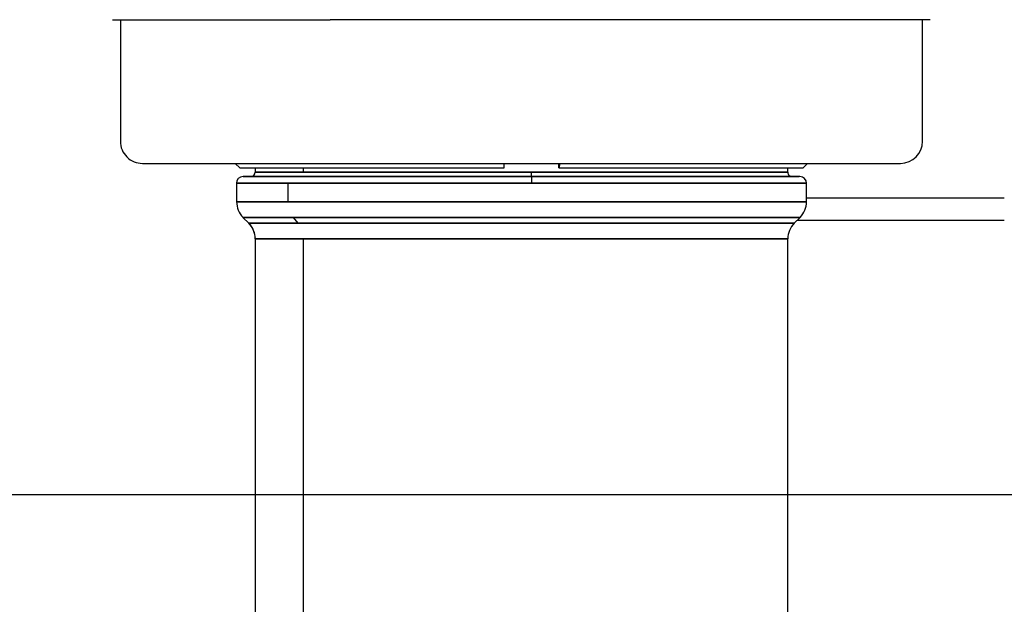
# Model space of a CAD drawing. Units: inches. Extents: x 0.4 to 16.6, y 0.2 to 10.8.
# Drawn here: x 9.3 to 9.5, y 6.3 to 6.4 of the extents above; entities that cross this region are included whole.
import ezdxf
from ezdxf.lldxf.tags import DXFTag

# ---------------------------------------------------------------- set-up
doc = ezdxf.new("R2010")
doc.units = ezdxf.units.IN
doc.header["$MEASUREMENT"] = 0
doc.layers.add('CONDENSATE', color=7, linetype='CENTER')
doc.layers.add('ELECTRONICS', color=7, linetype='HIDDEN')
tags = doc.linetypes.add('CENTER', pattern=[0.39999999999999997, 0.25, -0.05, 0.05, -0.05]).pattern_tags.tags
tags[10:11] = [DXFTag(74, 4), DXFTag(75, 0), DXFTag(340, '0'), DXFTag(46, 1.0), DXFTag(50, 0.0), DXFTag(44, 0.0), DXFTag(45, 0.0)]
tags[8:9] = [DXFTag(74, 4), DXFTag(75, 0), DXFTag(340, '0'), DXFTag(46, 1.0), DXFTag(50, 0.0), DXFTag(44, 0.0), DXFTag(45, 0.0)]
tags[6:7] = [DXFTag(74, 4), DXFTag(75, 0), DXFTag(340, '0'), DXFTag(46, 1.0), DXFTag(50, 0.0), DXFTag(44, 0.0), DXFTag(45, 0.0)]
tags[4:5] = [DXFTag(74, 4), DXFTag(75, 0), DXFTag(340, '0'), DXFTag(46, 1.0), DXFTag(50, 0.0), DXFTag(44, 0.0), DXFTag(45, 0.0)]
tags = doc.linetypes.add('HIDDEN', pattern=[0.07500000000000001, 0.05, -0.025]).pattern_tags.tags
tags[6:7] = [DXFTag(74, 4), DXFTag(75, 0), DXFTag(340, '0'), DXFTag(46, 1.0), DXFTag(50, 0.0), DXFTag(44, 0.0), DXFTag(45, 0.0)]
tags[4:5] = [DXFTag(74, 4), DXFTag(75, 0), DXFTag(340, '0'), DXFTag(46, 1.0), DXFTag(50, 0.0), DXFTag(44, 0.0), DXFTag(45, 0.0)]

msp = doc.modelspace()

# ---------------------------------------------------------------- linework, layer by layer
at = {"color": 7, "linetype": 'Continuous', "lineweight": 25}
for p, q in [((9.312771254178138, 6.42293519621055), (9.312819983921164, 6.42293519621055)), ((9.312819983921164, 6.42293519621055), (9.351519896458951, 6.42293519621055)), ((9.314149206934044, 6.42293519621055), (9.314149206934044, 6.401281652903464)), ((9.424305812385217, 6.42293519621055), (9.351519896458951, 6.42293519621055)), ((9.458440545516721, 6.42293519621055), (9.42430581238523, 6.42293519621055)), ((9.457062592760815, 6.401281652903464), (9.457062592760815, 6.42293519621055)), ((9.318086214808059, 6.397344645029449), (9.453125584886799, 6.397344645029449)), ((9.334621647878926, 6.397344645029449), (9.335409049453727, 6.396557243454644)), ((9.335409049453727, 6.396557243454644), (9.382514979140577, 6.396557243454644)), ((9.338164954965539, 6.396557243454644), (9.338164954965539, 6.395769841879842)), ((9.338164954965539, 6.396557243454644), (9.338164954965539, 6.395769841879842)), ((9.338164954965539, 6.396557243454644), (9.338164954965539, 6.395769841879842)), ((9.387340996731588, 6.395769841879842), (9.338164954965539, 6.395769841879842)), ((9.338164954965539, 6.395769841879842), (9.346770115303668, 6.395769841879842)), ((9.346770115303668, 6.395769841879842), (9.346770115303668, 6.396557243454644)), ((9.346770115303668, 6.395769841879842), (9.43304684472932, 6.395769841879842)), ((9.382514979140577, 6.396557243454644), (9.382543911538006, 6.397344645029449)), ((9.43304684472932, 6.395769841879842), (9.387340996731588, 6.395769841879842)), ((9.392293029237576, 6.396557243454644), (9.392293029237576, 6.397344645029449)), ((9.392293029237576, 6.396557243454644), (9.392350913725206, 6.396557243454644)), ((9.392379846122639, 6.397344645029449), (9.392350913725206, 6.396557243454644)), ((9.392350913725206, 6.396557243454644), (9.435802750241129, 6.396557243454644)), ((9.43304684472932, 6.395769841879842), (9.43304684472932, 6.396557243454644)), ((9.43304684472932, 6.395769841879842), (9.43304684472932, 6.396557243454644)), ((9.43304684472932, 6.395769841879842), (9.43304684472932, 6.396557243454644)), ((9.435802750241129, 6.396557243454644), (9.436590151815933, 6.397344645029449)), ((9.435212199060027, 6.394982440305039), (9.335999600634832, 6.394982440305039)), ((9.387420192025054, 6.394982440305039), (9.335999600634832, 6.394982440305039)), ((9.435212199060027, 6.394982440305039), (9.387420192025054, 6.394982440305039)), ((9.334818498272625, 6.393801337942834), (9.334818498272625, 6.3905108401569)), ((9.334818498272625, 6.393801337942834), (9.334818498272625, 6.3905108401569)), ((9.334818498272625, 6.393801337942834), (9.334818498272625, 6.3905108401569)), ((9.344030661622158, 6.393801337942834), (9.334818498272625, 6.393801337942834)), ((9.334818498272625, 6.393801337942834), (9.387463389457855, 6.393801337942834)), ((9.344030661622158, 6.3905108401569), (9.344030661622158, 6.393801337942834)), ((9.436393301422234, 6.393801337942834), (9.344030661622158, 6.393801337942834)), ((9.387463389457855, 6.393801337942834), (9.436393301422234, 6.393801337942834)), ((9.436393301422234, 6.3905108401569), (9.436393301422234, 6.393801337942834)), ((9.436393301422234, 6.3905108401569), (9.436393301422234, 6.393801337942834)), ((9.436393301422234, 6.3905108401569), (9.436393301422234, 6.393801337942834)), ((9.334852477390736, 6.3905108401569), (9.334818498272625, 6.3905108401569)), ((9.334818498272625, 6.3905108401569), (9.344030661622158, 6.3905108401569)), ((9.436393301422234, 6.3905108401569), (9.334852477390736, 6.3905108401569)), ((9.344030661622158, 6.3905108401569), (9.436393301422234, 6.3905108401569)), ((9.436393301422234, 6.391181393564882), (9.471629521894673, 6.391181393564882)), ((9.33597162118134, 6.387726955191599), (9.337011832056826, 6.386686744316115)), ((9.33597162118134, 6.387726955191599), (9.337011832056826, 6.386686744316115)), ((9.33597162118134, 6.387726955191599), (9.337011832056826, 6.386686744316115)), ((9.33597162118134, 6.387726955191599), (9.336004828806947, 6.387726955191599)), ((9.344974623276945, 6.387726955191599), (9.33597162118134, 6.387726955191599)), ((9.336004828806947, 6.387726955191599), (9.435240178513519, 6.387726955191599)), ((9.345826153648884, 6.386686744316115), (9.344974623276945, 6.387726955191599)), ((9.435240178513519, 6.387726955191599), (9.344974623276945, 6.387726955191599)), ((9.434199967638033, 6.386686744316115), (9.435240178513519, 6.387726955191599)), ((9.434199967638033, 6.386686744316115), (9.435240178513519, 6.387726955191599)), ((9.434199967638033, 6.386686744316115), (9.435240178513519, 6.387726955191599)), ((9.434759443154515, 6.387246219832599), (9.471629521894673, 6.387246219832599)), ((9.337044343733298, 6.386686744316115), (9.337011832056826, 6.386686744316115)), ((9.337011832056826, 6.386686744316115), (9.345826153648884, 6.386686744316115)), ((9.434199967638033, 6.386686744316115), (9.337044343733298, 6.386686744316115)), ((9.345826153648884, 6.386686744316115), (9.434199967638033, 6.386686744316115)), ((9.338164954965539, 6.383902859350814), (9.338164954965539, 6.315561906590108)), ((9.338164954965539, 6.383902859350814), (9.338164954965539, 6.315561906590108)), ((9.338164954965539, 6.383902859350814), (9.338164954965539, 6.315561906590108)), ((9.346770115303668, 6.383902859350814), (9.338164954965539, 6.383902859350814)), ((9.338164954965539, 6.383902859350814), (9.338196695149511, 6.383902859350814)), ((9.338196695149511, 6.383902859350814), (9.43304684472932, 6.383902859350814)), ((9.346770115303668, 6.308840592469108), (9.346770115303668, 6.383902859350814)), ((9.43304684472932, 6.383902859350814), (9.346770115303668, 6.383902859350814)), ((9.43304684472932, 6.244410395180548), (9.43304684472932, 6.383902859350814)), ((9.43304684472932, 6.244410395180548), (9.43304684472932, 6.383902859350814)), ((9.43304684472932, 6.244410395180548), (9.43304684472932, 6.383902859350814))]:
    msp.add_line(p, q, dxfattribs=at)
for centre, radius, start, end in [((9.318086214808059, 6.401281652903464), 0.003937007874014853, 180, 270.0000000000008), ((9.453125584886799, 6.401281652903464), 0.003937007874016629, 270, 359.9999999999992), ((9.337377553390736, 6.395769841879842), 0.0007874015748026153, 270, 359.9999999999992), ((9.392744870501987, 6.395573254802001), 0.005407448400640081, 177.9165603348121, 186.2726242416192), ((9.433834246304121, 6.395769841879842), 0.0007874015748026153, 180, 270.0000000000008), ((9.335999600634832, 6.393801337942834), 0.001181102362206587, 90, 180), ((9.379357578800805, 6.394096218559532), 0.008111172602407233, 357.916560335636, 6.272624240954814), ((9.435212199060027, 6.393801337942834), 0.001181102362206587, 0, 90), ((9.338790799566695, 6.390510612594955), 0.003938322182533005, 179.9966893670843, 224.9762020827512), ((9.432456293548215, 6.3905108401569), 0.003937007874019024, 315.0000000000366, 8.280853654129067e-12), ((9.334227947091524, 6.383902859350814), 0.003937007874016629, 0, 44.99999999999086), ((9.334258372973565, 6.383903086912759), 0.003938322182522346, 359.9966893670843, 44.97620208289573), ((9.436983852603335, 6.383902859350814), 0.003937007874015883, 135.0000000000091, 180)]:
    msp.add_arc(centre, radius, start, end, dxfattribs=at)
msp.add_open_spline([(9.336032789540893, 6.394982440305039), (9.336335368819778, 6.394982440305039), (9.336940968576389, 6.394982440305039), (9.340230367342578, 6.394982440305039), (9.345130495231965, 6.394982440305039), (9.351619969843915, 6.394982440305039), (9.35940214751743, 6.394982440305039), (9.36819898635684, 6.394982440305039), (9.37766542725568, 6.394982440305039), (9.387431845044151, 6.394982440305039), (9.39712831073489, 6.394982440305039), (9.406386915387541, 6.394982440305039), (9.414846359936563, 6.394982440305039), (9.42217325192039, 6.394982440305039), (9.428113642480398, 6.394982440305039), (9.432367042272919, 6.394982440305039), (9.434861857401279, 6.394982440305039), (9.435003684386922, 6.394982440305039), (9.4350672136055, 6.394982440305039)], degree=3, knots=[0, 0, 0, 0, 0.06319423686462176, 0.1264806189158273, 0.1897670009670339, 0.2529612378316559, 0.3161554746962766, 0.3794418567474822, 0.4427282387986883, 0.5059224756633092, 0.5691167125279303, 0.632403094579136, 0.6956894766303422, 0.7588837134949642, 0.822077950359586, 0.8853643324107913, 0.9486507144619971, 1, 1, 1, 1], dxfattribs=at)
msp.add_open_spline([(9.336032789540893, 6.394982440305039), (9.336335368819778, 6.394982440305039), (9.336940968576389, 6.394982440305039), (9.340230367342578, 6.394982440305039), (9.345130495231965, 6.394982440305039), (9.351619969843915, 6.394982440305039), (9.35940214751743, 6.394982440305039), (9.36819898635684, 6.394982440305039), (9.37766542725568, 6.394982440305039), (9.387431845044151, 6.394982440305039), (9.39712831073489, 6.394982440305039), (9.406386915387541, 6.394982440305039), (9.414846359936563, 6.394982440305039), (9.42217325192039, 6.394982440305039), (9.428113642480398, 6.394982440305039), (9.432367042272919, 6.394982440305039), (9.434861857401279, 6.394982440305039), (9.435003684386922, 6.394982440305039), (9.4350672136055, 6.394982440305039)], degree=3, knots=[0, 0, 0, 0, 0.06319423686462176, 0.1264806189158273, 0.1897670009670339, 0.2529612378316559, 0.3161554746962766, 0.3794418567474822, 0.4427282387986883, 0.5059224756633092, 0.5691167125279303, 0.632403094579136, 0.6956894766303422, 0.7588837134949642, 0.822077950359586, 0.8853643324107913, 0.9486507144619971, 1, 1, 1, 1], dxfattribs=at)
at = {"layer": 'CONDENSATE'}
msp.add_line((6.686393300624374, 6.338361072256627), (14.14971201049118, 6.338361072256627), dxfattribs=at)
at = {"layer": 'ELECTRONICS'}
msp.add_open_spline([(8.097262884030668, 7.523154080339847), (7.929583084117315, 7.510503515315507), (7.65160915148091, 7.02037819058513), (8.287702688125535, 6.189952816217506), (9.709859746231004, 6.040284741561941), (11.31013156387178, 5.804925311630246), (11.06705527763258, 7.072576160799004)], degree=3, knots=[0, 0, 0, 0, 0.08277525079853303, 0.3121028089041035, 0.4722169518857031, 1, 1, 1, 1], dxfattribs=at)

doc.saveas('drawing.dxf')
